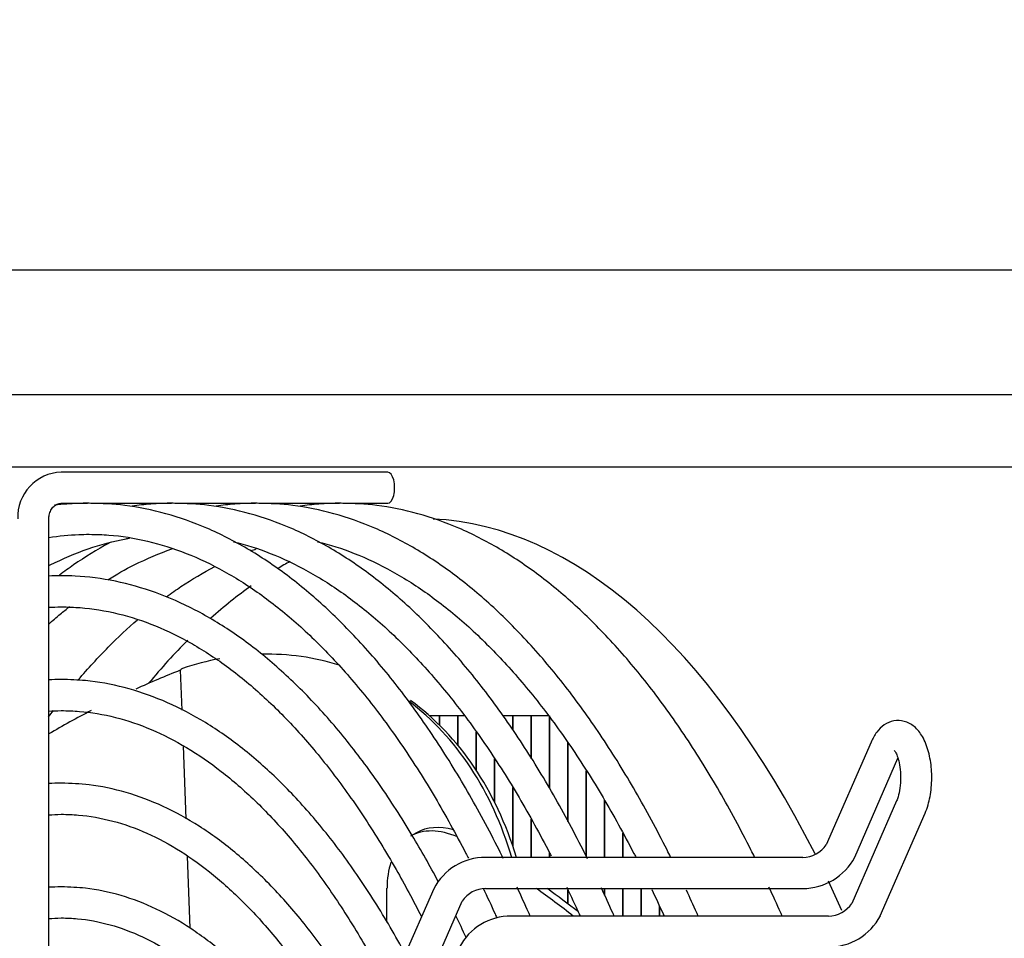
# Model space of a CAD drawing. Units: millimetres. Extents: x 35 to 1349, y -942 to 353.
# Drawn here: x 323 to 328, y -700 to -695 of the extents above; entities that cross this region are included whole.
import ezdxf

# ---------------------------------------------------------------- set-up
doc = ezdxf.new("R2010")
doc.units = ezdxf.units.MM
for name, color, linetype in [('10GB176502', 7, 'Continuous'), ('302X09', 7, 'Continuous'), ('304X07', 7, 'Continuous'), ('304X38', 7, 'Continuous')]:
    doc.layers.add(name, color=color, linetype=linetype)
doc.styles.add('SEACAD_Solid_Edge_ISO', font='txt')
doc.dimstyles.new('INFRICO_COT', dxfattribs={"dimtxt": 3, "dimasz": 2.25, "dimexe": 1.5, "dimexo": 2.25, "dimgap": 1.5, "dimtad": 1, "dimdec": 0, "dimlfac": 20, "dimzin": 12, "dimtxsty": 'SEACAD_Solid_Edge_ISO', "dimblk1": '_SE_FILLED', "dimblk2": '_SE_FILLED', "dimsah": 1, "dimcen": 1.5, "dimadec": 1, "dimazin": 0, "dimtfac": 1, "dimtdec": 0, "dimtmove": 0, "dimatfit": 3, "dimfxl": 1, "dimtolj": 1, "dimtzin": 12, "dimarcsym": 0})

# ---------------------------------------------------------------- blocks, each defined once
blk = doc.blocks.new('_SE_FILLED')
at = {"color": 0}
blk.add_line((0, 0), (-1, 0), dxfattribs=at)
blk.add_solid([(0, 0), (-1, -0.1665), (-1, 0.1665), (0, 0)], dxfattribs=at)
blk = doc.blocks.new('*D72')
at = {"color": 0, "lineweight": -2}
for p, q in [((297.6471, -694.279), (297.6471, -686.3748)), ((337.5561, -694.289), (337.5561, -686.3748)), ((299.8971, -687.8748), (335.3061, -687.8748))]:
    blk.add_line(p, q, dxfattribs=at)
at = {"layer": 'Defpoints', "color": 0}
for p in [(337.5561, -687.8748), (297.6471, -696.529), (337.5561, -696.539)]:
    blk.add_point(p, dxfattribs=at)
at = {"color": 0, "lineweight": -2, "xscale": 2.25, "yscale": 2.25, "zscale": 2.25, "rotation": 180}
blk.add_blockref('_SE_FILLED', (297.6471, -687.8748), dxfattribs=at)
at = {"color": 0, "lineweight": -2, "xscale": 2.25, "yscale": 2.25, "zscale": 2.25}
blk.add_blockref('_SE_FILLED', (337.5561, -687.8748), dxfattribs=at)
at = {"color": 0, "insert": (317.6016, -684.8557), "char_height": 3, "attachment_point": 5, "style": 'SEACAD_Solid_Edge_ISO'}
blk.add_mtext('\\A1;798', dxfattribs=at)

msp = doc.modelspace()

# ---------------------------------------------------------------- linework, layer by layer
at = {"layer": '10GB176502', "color": 7, "linetype": 'Continuous'}
for p, q in [((317.7634, -696.4985), (333.9426, -696.4985)), ((318.5023, -697.0985), (333.9426, -697.0985))]:
    msp.add_line(p, q, dxfattribs=at)
at = {"layer": '302X09', "color": 7, "linetype": 'Continuous'}
for p, q in [((321.8784, -697.448), (327.9448, -697.448)), ((325.0812, -698.648), (325.0332, -698.648)), ((325.0822, -698.648), (325.0812, -698.648)), ((325.0812, -698.6929), (325.0812, -698.648)), ((325.1695, -698.648), (325.0822, -698.648)), ((325.0822, -698.648), (325.0822, -698.6939)), ((325.1705, -698.648), (325.1695, -698.648)), ((325.1695, -698.7896), (325.1695, -698.648)), ((325.2002, -698.648), (325.1705, -698.648)), ((325.1705, -698.648), (325.1705, -698.7908)), ((325.4346, -698.648), (325.3855, -698.648)), ((325.4356, -698.648), (325.4346, -698.648)), ((325.4346, -698.7166), (325.4346, -698.648)), ((325.5229, -698.648), (325.4356, -698.648)), ((325.4356, -698.648), (325.4356, -698.718)), ((325.5239, -698.648), (325.5229, -698.648)), ((325.5229, -698.8536), (325.5229, -698.648)), ((325.6051, -698.648), (325.5239, -698.648)), ((325.5239, -698.648), (325.5239, -698.8552)), ((325.6112, -698.9964), (325.6112, -698.648)), ((325.6123, -698.648), (325.6123, -698.998)), ((325.2579, -698.9094), (325.2579, -698.7266)), ((325.2589, -698.728), (325.2589, -698.911)), ((325.6996, -699.1579), (325.6996, -698.7769)), ((325.7006, -698.7783), (325.7006, -699.1598)), ((325.3462, -699.0629), (325.3462, -698.855)), ((325.3472, -698.8566), (325.3472, -699.0649)), ((325.7879, -699.3257), (325.7879, -698.9132)), ((325.7889, -698.9148), (325.7889, -699.3278)), ((325.4346, -699.2749), (325.4346, -698.9944)), ((325.4356, -698.996), (325.4356, -699.2779)), ((325.8763, -699.3309), (325.8763, -699.0542)), ((325.8773, -699.056), (325.8773, -699.3309)), ((325.5229, -699.3309), (325.5229, -699.1473)), ((325.5239, -699.1492), (325.5239, -699.3309)), ((325.9646, -699.3309), (325.9646, -699.2142)), ((325.9656, -699.216), (325.9656, -699.3309)), ((325.6112, -699.3309), (325.6112, -699.3074)), ((325.6123, -699.3092), (325.6123, -699.3309)), ((325.6996, -699.5544), (325.6996, -699.4897)), ((325.7006, -699.4918), (325.7006, -699.5552)), ((325.8763, -699.5131), (325.8763, -699.4809)), ((325.8773, -699.4809), (325.8773, -699.5152)), ((325.9646, -699.6137), (325.9646, -699.4809)), ((325.9656, -699.4809), (325.9656, -699.6137)), ((326.053, -699.6137), (326.053, -699.4809)), ((326.054, -699.4809), (326.054, -699.6137)), ((326.1413, -699.6137), (326.1413, -699.5662)), ((326.1423, -699.5683), (326.1423, -699.6137))]:
    msp.add_line(p, q, dxfattribs=at)
for centre, major_axis, start_param, end_param in [((324.9899, -704.373), (0, 6.675), 5.572359, 6.262468), ((325.0348, -704.373), (0, 6.65), 0.234049, 0.25533), ((325.0348, -704.373), (0, 6.65), 0.300996, 0.37198), ((325.0348, -704.373), (0, 6.65), 0.413525, 0.485575), ((324.9899, -704.373), (0, 6.675), -0.771292, -0.740594)]:
    msp.add_ellipse(centre, major_axis=major_axis, ratio=0.436694, start_param=start_param, end_param=end_param, dxfattribs=at)
at = {"layer": '304X07', "color": 7, "linetype": 'Continuous'}
for p, q in [((323.8316, -698.4289), (323.8388, -698.6213)), ((323.8452, -698.7929), (323.8585, -699.1453)), ((324.9712, -699.2123), (324.9422, -699.2291)), ((323.8652, -699.3244), (323.8782, -699.6717)), ((324.827, -699.6428), (324.8285, -699.48))]:
    msp.add_line(p, q, dxfattribs=at)
for centre, radius, start, end in [((323.8312, -698.4283), 0.000713, 290.7327, 303.8321), ((323.8614, -698.4535), 0.0387, 119.2229, 140.4242)]:
    msp.add_arc(centre, radius, start, end, dxfattribs=at)
for centre, major_axis, ratio, start_param, end_param in [((323.9607, -700.2995), (-0.6766, -1.8821), 0.743123, 3.169447, 3.421591), ((323.9607, -700.2995), (-0.6766, -1.8821), 0.743123, 3.552151, 3.668285), ((325.1861, -704.3862), (0.401, 6.2371), 0.796014, 0.356039, 0.401017), ((323.9607, -700.2995), (-0.6766, -1.8821), 0.743123, 2.352204, 2.915713), ((323.9859, -700.3085), (-0.6766, -1.8821), 0.743123, 2.357569, 2.929499), ((325.1861, -704.3862), (0.401, 6.2371), 0.796014, 0.446703, 0.491143), ((325.2422, -699.7487), (0.3, -0.5196), 0.548071, 2.509337, 3.141593), ((325.2711, -699.732), (0.3, -0.5196), 0.548071, 2.629586, 3.141593), ((325.2422, -699.7487), (0.3, -0.5196), 0.548071, 3.594883, 3.890486), ((325.227, -704.2308), (-3.1248, 5.4128), 0.548071, -0.9275, -0.886078), ((325.256, -704.2141), (-3.1248, 5.4128), 0.548071, -0.926652, -0.891718)]:
    msp.add_ellipse(centre, major_axis=major_axis, ratio=ratio, start_param=start_param, end_param=end_param, dxfattribs=at)
at = {"layer": '304X38', "color": 7, "linetype": 'Continuous'}
for p, q in [((324.8324, -697.4735), (323.2581, -697.4735)), ((323.2581, -697.6235), (323.3849, -697.6235)), ((323.4004, -697.6235), (323.7897, -697.6235)), ((323.8053, -697.6235), (324.1945, -697.6235)), ((324.2101, -697.6235), (324.5994, -697.6235)), ((324.6149, -697.6235), (324.8324, -697.6235)), ((323.1982, -701.8485), (323.1982, -697.6985)), ((327.1617, -698.7748), (326.9456, -699.2698)), ((327.083, -699.3298), (327.2915, -698.8525)), ((327.2852, -699.0577), (327.0691, -699.5527)), ((327.2065, -699.6127), (327.4227, -699.1177)), ((326.833, -699.3309), (325.3037, -699.3309)), ((325.0537, -699.4819), (323.6178, -702.77)), ((325.3037, -699.4809), (326.833, -699.4809)), ((323.9345, -702.4197), (325.1912, -699.542)), ((326.9565, -699.6137), (325.4272, -699.6137))]:
    msp.add_line(p, q, dxfattribs=at)
for centre, radius, start, end in [((323.2659, -697.6911), 0.2178, 92.0356, 181.9302), ((326.8315, -699.1938), 0.1371, 270.6515, 326.3354), ((325.3037, -699.6133), 0.2824, 89.9962, 152.2865), ((326.833, -699.1985), 0.2824, 269.9962, 332.2865), ((325.3052, -699.618), 0.1371, 90.6515, 146.3354), ((326.955, -699.4767), 0.1371, 270.6515, 326.3354), ((325.4272, -699.8961), 0.2824, 89.9962, 152.2865), ((326.9566, -699.4814), 0.2824, 269.9962, 332.2865)]:
    msp.add_arc(centre, radius, start, end, dxfattribs=at)
for centre, end_param in [((324.8324, -697.5485), 3.141593), ((323.2581, -697.5485), 0.02002)]:
    msp.add_ellipse(centre, major_axis=(0, -0.075), ratio=0.436694, start_param=0, end_param=end_param, dxfattribs=at)
for points, knots in [([(323.1982, -697.6985), (323.1985, -697.6917), (323.1994, -697.6779), (323.2077, -697.6557), (323.2219, -697.6373), (323.24, -697.6256), (323.2513, -697.6241), (323.2581, -697.6235)], [0, 0, 0, 0, 0.143645, 0.34195, 0.546515, 0.76649, 1, 1, 1, 1]), ([(323.3926, -697.623), (323.3533, -697.6238), (323.3009, -697.6252), (323.2458, -697.6307), (323.2257, -697.6332)], [0, 0, 0, 0, 0.01111573, 0.01741803, 0.01741803, 0.01741803, 0.01741803]), ([(325.3891, -699.3359), (325.3823, -699.3222), (325.3265, -699.2103), (325.2181, -699.0092), (325.0579, -698.7501), (324.89, -698.5153), (324.7152, -698.3056), (324.5341, -698.1223), (324.3475, -697.9662), (324.1563, -697.8383), (323.961, -697.739), (323.7647, -697.6696), (323.5708, -697.6298), (323.4557, -697.625), (323.3926, -697.623)], [0.3335569, 0.3335569, 0.3335569, 0.3335569, 0.3420228, 0.4028738, 0.4637608, 0.5246795, 0.5856179, 0.6465404, 0.7073955, 0.7681084, 0.8285865, 0.8887434, 0.9485417, 1, 1, 1, 1]), ([(323.7974, -697.623), (323.7581, -697.6238), (323.6961, -697.6254), (323.6303, -697.6329), (323.5997, -697.6374)], [0, 0, 0, 0, 0.01111573, 0.0206211, 0.0206211, 0.0206211, 0.0206211]), ([(325.7947, -699.3375), (325.7877, -699.3233), (325.7316, -699.2109), (325.6229, -699.0092), (325.4627, -698.7501), (325.2949, -698.5153), (325.1201, -698.3056), (324.939, -698.1223), (324.7523, -697.9662), (324.5611, -697.8383), (324.3659, -697.739), (324.1695, -697.6696), (323.9756, -697.6298), (323.8605, -697.625), (323.7974, -697.623)], [0.3762999, 0.3762999, 0.3762999, 0.3762999, 0.384531, 0.4414508, 0.4984042, 0.5553873, 0.6123888, 0.6693755, 0.726299, 0.7830896, 0.8396606, 0.8959311, 0.9518661, 1, 1, 1, 1]), ([(324.2023, -697.623), (324.1629, -697.6238), (324.1009, -697.6254), (324.0351, -697.6329), (324.0045, -697.6374)], [0, 0, 0, 0, 0.01111573, 0.0206211, 0.0206211, 0.0206211, 0.0206211]), ([(326.1957, -699.3298), (326.1899, -699.3181), (326.1351, -699.2084), (326.0277, -699.0092), (325.8675, -698.7501), (325.6997, -698.5153), (325.5249, -698.3056), (325.3438, -698.1223), (325.1571, -697.9662), (324.9659, -697.8383), (324.7707, -697.739), (324.5743, -697.6696), (324.3804, -697.6298), (324.2653, -697.625), (324.2023, -697.623)], [0.4238927, 0.4238927, 0.4238927, 0.4238927, 0.430127, 0.48283, 0.5355641, 0.5883257, 0.6411043, 0.6938692, 0.7465757, 0.7991591, 0.8515391, 0.9036408, 0.955432, 1, 1, 1, 1]), ([(324.6071, -697.623), (324.5677, -697.6238), (324.5058, -697.6254), (324.44, -697.6329), (324.4093, -697.6374)], [0, 0, 0, 0, 0.01111573, 0.0206211, 0.0206211, 0.0206211, 0.0206211]), ([(326.6005, -699.3298), (326.5947, -699.3181), (326.5399, -699.2084), (326.4325, -699.0092), (326.2723, -698.7501), (326.1045, -698.5153), (325.9297, -698.3056), (325.7486, -698.1223), (325.5619, -697.9662), (325.3707, -697.8383), (325.1755, -697.739), (324.9792, -697.6696), (324.7853, -697.6298), (324.6701, -697.625), (324.6071, -697.623)], [0.4785915, 0.4785915, 0.4785915, 0.4785915, 0.4842339, 0.531933, 0.5796602, 0.6274124, 0.6751799, 0.722935, 0.7706372, 0.818228, 0.8656348, 0.9127897, 0.9596635, 1, 1, 1, 1]), ([(323.1981, -697.9243), (323.2006, -697.923), (323.2635, -697.8912), (323.3879, -697.8386), (323.5144, -697.8046), (323.582, -697.7924), (323.5875, -697.7914)], [0.94928387, 0.94928387, 0.94928387, 0.94928387, 0.94990453, 0.96535321, 0.98089577, 0.98226259, 0.98226259, 0.98226259, 0.98226259]), ([(323.1982, -697.7888), (323.2473, -697.7808), (323.3133, -697.7741), (323.3744, -697.7732), (323.3926, -697.773)], [0.9832563, 0.9832563, 0.9832563, 0.9832563, 0.99574049, 1, 1, 1, 1]), ([(323.3926, -697.773), (323.4276, -697.7737), (323.5155, -697.7761), (323.6756, -697.8016), (323.86, -697.8598), (324.0441, -697.9471), (324.2248, -698.0624), (324.402, -698.2052), (324.575, -698.375), (324.743, -698.5709), (324.9053, -698.7924), (325.0613, -699.0385), (325.1647, -699.2257), (325.2169, -699.3275), (325.2209, -699.3354)], [0, 0, 0, 0, 0.0319086, 0.0944215, 0.1567602, 0.2187134, 0.2802509, 0.3414537, 0.4024346, 0.463292, 0.5240959, 0.5848888, 0.6456904, 0.6507662, 0.6507662, 0.6507662, 0.6507662]), ([(323.4885, -697.8151), (323.431, -697.8466), (323.3508, -697.8962), (323.2719, -697.9531), (323.2492, -697.9701)], [0.07497904, 0.07497904, 0.07497904, 0.07497904, 0.09361621, 0.10119855, 0.10119855, 0.10119855, 0.10119855]), ([(324.0893, -697.8086), (324.1485, -697.8231), (324.268, -697.8613), (324.4489, -697.9471), (324.6296, -698.0624), (324.8069, -698.2052), (324.9798, -698.375), (325.1478, -698.5709), (325.3102, -698.7924), (325.4661, -699.0385), (325.5674, -699.2218), (325.6176, -699.3194), (325.6195, -699.3232)], [0.0913038, 0.0913038, 0.0913038, 0.0913038, 0.1465659, 0.2044902, 0.2620258, 0.3192486, 0.3762639, 0.4331636, 0.4900133, 0.5468528, 0.6037004, 0.6059905, 0.6059905, 0.6059905, 0.6059905]), ([(324.4941, -697.8086), (324.5534, -697.8231), (324.6729, -697.8613), (324.8537, -697.9471), (325.0344, -698.0624), (325.2117, -698.2052), (325.3846, -698.375), (325.5526, -698.5709), (325.715, -698.7924), (325.871, -699.0385), (325.9735, -699.2241), (326.0248, -699.3241), (326.028, -699.3302)], [0.0845933, 0.0845933, 0.0845933, 0.0845933, 0.1357939, 0.189461, 0.242768, 0.2957851, 0.34861, 0.4013278, 0.4539993, 0.5066613, 0.5593308, 0.5627695, 0.5627695, 0.5627695, 0.5627695]), ([(323.4825, -697.9921), (323.5249, -697.9659), (323.6277, -697.9083), (323.7316, -697.8644), (323.7923, -697.8434), (323.7924, -697.8434)], [0.94025313, 0.94025313, 0.94025313, 0.94025313, 0.95094851, 0.96607523, 0.96610023, 0.96610023, 0.96610023, 0.96610023]), ([(324.1719, -697.8524), (324.1803, -697.8493), (324.1887, -697.8463), (324.1972, -697.8434), (324.1973, -697.8434)], [0.965044529, 0.965044529, 0.965044529, 0.965044529, 0.967065093, 0.967089357, 0.967089357, 0.967089357, 0.967089357]), ([(323.7653, -698.0744), (323.7886, -698.0573), (323.8659, -698.0034), (323.9437, -697.9574), (323.9983, -697.9291)], [0.93199857, 0.93199857, 0.93199857, 0.93199857, 0.93775688, 0.95101864, 0.95101864, 0.95101864, 0.95101864]), ([(325.0756, -699.4475), (325.0348, -699.3708), (324.9427, -699.2075), (324.7933, -698.9753), (324.6276, -698.7538), (324.4551, -698.5579), (324.2765, -698.3886), (324.0926, -698.2469), (323.9046, -698.1336), (323.7128, -698.0495), (323.5209, -697.9951), (323.3644, -697.9748), (323.2824, -697.9733), (323.2577, -697.973)], [0.4136226, 0.4136226, 0.4136226, 0.4136226, 0.4617918, 0.5197335, 0.5777057, 0.6356903, 0.693643, 0.7515016, 0.8091787, 0.8665749, 0.9236153, 0.9803, 1, 1, 1, 1]), ([(323.1978, -698.2059), (323.2164, -698.1894), (323.2496, -698.1608), (323.2831, -698.1337), (323.2978, -698.122)], [0.916053813, 0.916053813, 0.916053813, 0.916053813, 0.920861585, 0.924623765, 0.924623765, 0.924623765, 0.924623765]), ([(323.2577, -698.123), (323.2916, -698.1237), (323.377, -698.1261), (323.5325, -698.1515), (323.7116, -698.2097), (323.8903, -698.2969), (324.0657, -698.4121), (324.2374, -698.5548), (324.4048, -698.7242), (324.5671, -698.9197), (324.7237, -699.1405), (324.8663, -699.3735), (324.9546, -699.5381), (324.9943, -699.6164)], [0, 0, 0, 0, 0.0303238, 0.0898349, 0.1491602, 0.2080805, 0.2665743, 0.3247343, 0.3826806, 0.4405132, 0.4983011, 0.5560828, 0.6052631, 0.6052631, 0.6052631, 0.6052631]), ([(323.3397, -698.4755), (323.3876, -698.4195), (323.4823, -698.3166), (323.5789, -698.2261), (323.6265, -698.185)], [0.89610075, 0.89610075, 0.89610075, 0.89610075, 0.90860161, 0.92049626, 0.92049626, 0.92049626, 0.92049626]), ([(324.9166, -699.7959), (324.8691, -699.7085), (324.7712, -699.541), (324.6163, -699.3135), (324.4542, -699.1108), (324.2854, -698.9341), (324.1109, -698.7845), (323.9316, -698.6631), (323.7481, -698.5704), (323.5637, -698.5076), (323.3958, -698.4772), (323.3009, -698.474), (323.2577, -698.473)], [0.5710765, 0.5710765, 0.5710765, 0.5710765, 0.6158024, 0.6606427, 0.705506, 0.7503661, 0.7951763, 0.8398685, 0.8843551, 0.928554, 0.9724339, 1, 1, 1, 1]), ([(323.2577, -698.623), (323.29, -698.6237), (323.3717, -698.626), (323.5204, -698.6514), (323.6917, -698.7096), (323.8625, -698.7967), (324.0299, -698.9117), (324.1935, -699.054), (324.3526, -699.2229), (324.5065, -699.4176), (324.6544, -699.6374), (324.7642, -699.8271), (324.8247, -699.9422), (324.8397, -699.9715)], [0, 0, 0, 0, 0.0237864, 0.0706007, 0.1172407, 0.1635112, 0.2094068, 0.2550226, 0.3004688, 0.3458322, 0.3911689, 0.436506, 0.4516547, 0.4516547, 0.4516547, 0.4516547]), ([(327.4227, -699.1177), (327.4282, -699.1037), (327.4416, -699.0687), (327.4548, -698.9951), (327.4554, -698.9053), (327.4412, -698.8189), (327.4137, -698.7491), (327.3745, -698.6994), (327.3247, -698.6716), (327.2704, -698.6694), (327.2231, -698.6901), (327.1863, -698.7267), (327.1707, -698.7565), (327.1617, -698.7748)], [0, 0, 0, 0, 0.059118, 0.170783, 0.279979, 0.389927, 0.504198, 0.600893, 0.684591, 0.761777, 0.838196, 0.917056, 1, 1, 1, 1]), ([(327.274, -698.8159), (327.2739, -698.8159), (327.2761, -698.8178), (327.284, -698.8306), (327.2939, -698.8568), (327.3022, -698.8962), (327.3057, -698.9462), (327.3023, -698.9968), (327.2937, -699.0359), (327.2879, -699.0511), (327.2852, -699.0577)], [0.3858513, 0.3858513, 0.3858513, 0.3858513, 0.4350259, 0.4997821, 0.5724302, 0.6577948, 0.7537716, 0.8550828, 0.9447673, 1, 1, 1, 1]), ([(324.7611, -700.1516), (324.7463, -700.1248), (324.6849, -700.0169), (324.5728, -699.8392), (324.4204, -699.634), (324.2611, -699.4545), (324.0956, -699.3016), (323.9249, -699.1766), (323.7497, -699.0803), (323.573, -699.0138), (323.4048, -698.9785), (323.3071, -698.9745), (323.2577, -698.973)], [0.8936078, 0.8936078, 0.8936078, 0.8936078, 0.8974168, 0.9092211, 0.9210338, 0.9328504, 0.9446582, 0.9564387, 0.9681662, 0.9798134, 0.9913654, 1, 1, 1, 1]), ([(323.2577, -699.123), (323.2884, -699.1237), (323.3661, -699.126), (323.5077, -699.1514), (323.6709, -699.2094), (323.8334, -699.2965), (323.9923, -699.4112), (324.1474, -699.5531), (324.2978, -699.7214), (324.4429, -699.9152), (324.5718, -700.1183), (324.6508, -700.2611), (324.6848, -700.3263)], [0, 0, 0, 0, 0.0061654, 0.0183408, 0.0304613, 0.0424691, 0.0543676, 0.0661888, 0.0779663, 0.0897247, 0.1014788, 0.1107376, 0.1107376, 0.1107376, 0.1107376]), ([(324.6055, -700.5079), (324.5701, -700.4457), (324.4884, -700.3111), (324.3546, -700.1219), (324.204, -699.9444), (324.047, -699.7934), (323.8845, -699.6701), (323.7172, -699.5754), (323.5484, -699.5106), (323.391, -699.4778), (323.3009, -699.4743), (323.2577, -699.473)], [0.8955055, 0.8955055, 0.8955055, 0.8955055, 0.9054249, 0.9178355, 0.9302534, 0.9426651, 0.9550489, 0.9673734, 0.9796037, 0.9917196, 1, 1, 1, 1]), ([(325.2919, -699.479), (325.3114, -699.52), (325.3339, -699.5683), (325.356, -699.6175), (325.3591, -699.6244)], [0.68107233, 0.68107233, 0.68107233, 0.68107233, 0.70651646, 0.71066325, 0.71066325, 0.71066325, 0.71066325]), ([(325.5182, -699.6133), (325.5161, -699.6084), (325.4956, -699.5618), (325.4748, -699.5158), (325.4559, -699.4753)], [0.27835932, 0.27835932, 0.27835932, 0.27835932, 0.28120767, 0.30538942, 0.30538942, 0.30538942, 0.30538942]), ([(325.6948, -699.475), (325.715, -699.5172), (325.7364, -699.5633), (325.7576, -699.6102), (325.759, -699.6134)], [0.63600455, 0.63600455, 0.63600455, 0.63600455, 0.6605709, 0.66238343, 0.66238343, 0.66238343, 0.66238343]), ([(325.9231, -699.6133), (325.9209, -699.6084), (325.9009, -699.5628), (325.8805, -699.5179), (325.8622, -699.4783)], [0.32498109, 0.32498109, 0.32498109, 0.32498109, 0.3276448, 0.34970103, 0.34970103, 0.34970103, 0.34970103]), ([(326.1048, -699.4858), (326.1232, -699.5246), (326.1429, -699.5671), (326.1624, -699.6102), (326.1638, -699.6134)], [0.59120162, 0.59120162, 0.59120162, 0.59120162, 0.61202158, 0.61370096, 0.61370096, 0.61370096, 0.61370096]), ([(326.3279, -699.6133), (326.3257, -699.6084), (326.3073, -699.5665), (326.2887, -699.5252), (326.272, -699.4892)], [0.37498866, 0.37498866, 0.37498866, 0.37498866, 0.37745513, 0.39600577, 0.39600577, 0.39600577, 0.39600577]), ([(326.7327, -699.6133), (326.7306, -699.6084), (326.7099, -699.5613), (326.6889, -699.515), (326.6698, -699.474)], [0.43433073, 0.43433073, 0.43433073, 0.43433073, 0.43656303, 0.45571365, 0.45571365, 0.45571365, 0.45571365]), ([(323.2577, -699.623), (323.2867, -699.6236), (323.3602, -699.626), (323.4943, -699.6513), (323.6489, -699.7093), (323.8027, -699.7962), (323.9528, -699.9106), (324.099, -700.052), (324.2402, -700.2196), (324.3759, -700.4124), (324.4709, -700.5722), (324.5211, -700.6652), (324.5297, -700.6814)], [0, 0, 0, 0, 0.0064735, 0.0193102, 0.0320755, 0.0446995, 0.0571939, 0.0696025, 0.0819666, 0.094314, 0.1066593, 0.1092283, 0.1092283, 0.1092283, 0.1092283])]:
    msp.add_open_spline(points, degree=3, knots=knots, dxfattribs=at)
for points in [[(323.2577, -697.973), (323.2365, -697.9734), (323.217, -697.9739), (323.1982, -697.9746)], [(323.1982, -698.1251), (323.2171, -698.1242), (323.2366, -698.1235), (323.2577, -698.123)], [(323.2577, -698.473), (323.2364, -698.4734), (323.217, -698.4739), (323.1982, -698.4747)], [(323.1976, -698.6532), (323.2053, -698.643), (323.213, -698.6328), (323.2207, -698.6227)], [(323.1982, -698.6257), (323.2172, -698.6246), (323.2369, -698.6238), (323.2577, -698.623)], [(323.2577, -698.973), (323.2364, -698.9734), (323.217, -698.974), (323.1982, -698.9749)], [(323.1982, -699.1261), (323.2172, -699.1249), (323.2369, -699.1239), (323.2577, -699.123)], [(323.2577, -699.473), (323.2363, -699.4735), (323.217, -699.474), (323.1982, -699.475)], [(323.1982, -699.6261), (323.2172, -699.6248), (323.2368, -699.6239), (323.2577, -699.623)], [(325.2102, -699.7172), (325.1937, -699.682), (325.177, -699.6472), (325.1601, -699.6128)]]:
    msp.add_open_spline(points, degree=3, dxfattribs=at)

# ---------------------------------------------------------------- dimensions: what is measured, and where the dimension line sits
dim = msp.add_linear_dim(base=(337.5561, -687.8748), p1=(297.6471, -696.529), p2=(337.5561, -696.539), dimstyle='INFRICO_COT')
dim.commit()
dim.dimension.update_dxf_attribs({"geometry": '*D72', "text_midpoint": (317.6016, -684.8557)})

doc.saveas('drawing.dxf')
